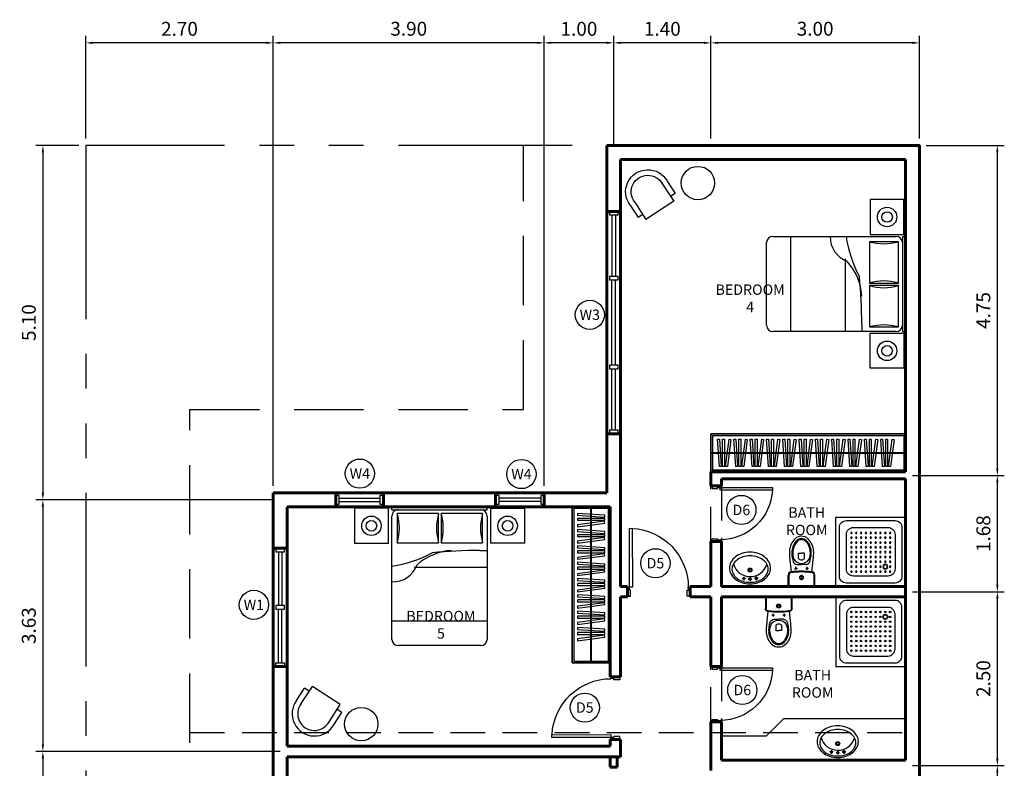
# Model space of a CAD drawing. Units: millimetres. Extents: x 1605 to 1724, y -458 to -348.
# Drawn here: x 1625 to 1639, y -360 to -349 of the extents above; entities that cross this region are included whole.
import ezdxf

# ---------------------------------------------------------------- set-up
doc = ezdxf.new("R2010")
doc.units = ezdxf.units.MM
doc.linetypes.add('DASHED', pattern=[0.75, 0.5, -0.25])
doc.linetypes.add('PHANTOM', pattern=[2.5, 1.25, -0.25, 0.25, -0.25, 0.25, -0.25])
for name, color, linetype in [('A Area Room', 7, 'Continuous'), ('A Equipment', 8, 'Continuous'), ('A Fixture', 7, 'Continuous'), ('A Furniture', 8, 'Continuous'), ('A Text', 255, 'Continuous'), ('A_dim', 251, 'Continuous'), ('A_door', 253, 'Continuous'), ('A_text annot', 1, 'Continuous'), ('Elev', 8, 'Continuous'), ('Furn', 252, 'Continuous'), ('hid', 9, 'DASHED')]:
    doc.layers.add(name, color=color, linetype=linetype)
doc.layers.add('dimension', color=7, linetype='Continuous', lineweight=60, plot=False)
doc.layers.add('wall', color=2, linetype='Continuous', lineweight=60)
doc.styles.get("Standard").update_dxf_attribs({"font": 'arial.ttf'})
doc.dimstyles.new('100', dxfattribs={"dimscale": 0.1, "dimtxt": 2, "dimasz": 1, "dimexe": 1, "dimexo": 1, "dimgap": 1, "dimtad": 1, "dimzin": 0, "dimdsep": 46, "dimtxsty": 'Standard', "dimcen": 1, "dimclrd": 256, "dimclrt": 256, "dimadec": 0, "dimazin": 0, "dimtfac": 1, "dimtix": 1, "dimtofl": 0, "dimtmove": 0, "dimatfit": 0, "dimfxl": 1, "dimtolj": 1, "dimtzin": 0, "dimlwd": -1, "dimarcsym": 0})

# ---------------------------------------------------------------- blocks, each defined once
blk = doc.blocks.new('*D100')
at = {"layer": 'A_dim', "color": 0, "lineweight": -2, "transparency": 16777216}
for p, q in [((1637.608, -360.164), (1638.931, -360.164)), ((1637.608, -362.339), (1638.931, -362.339))]:
    blk.add_line(p, q, dxfattribs=at)
at = {"layer": 'A_dim', "transparency": 16777216}
blk.add_line((1638.831, -362.239), (1638.831, -360.264), dxfattribs=at)
for points in [[(1638.814, -360.264), (1638.847, -360.264), (1638.831, -360.164)], [(1638.814, -362.239), (1638.847, -362.239), (1638.831, -362.339)]]:
    blk.add_solid(points, dxfattribs=at)
at = {"layer": 'Defpoints', "color": 0, "transparency": 16777216}
for p in [(1637.508, -360.164), (1638.831, -360.164), (1637.508, -362.339)]:
    blk.add_point(p, dxfattribs=at)
at = {"layer": 'A_dim', "lineweight": -3, "transparency": 16777216, "insert": (1638.629, -361.252), "char_height": 0.2, "attachment_point": 5, "rotation": 90}
blk.add_mtext('\\A1;2.18', dxfattribs=at)
blk = doc.blocks.new('*D101')
at = {"layer": 'A_dim', "color": 0, "lineweight": -2, "transparency": 16777216}
for p, q in [((1637.608, -357.664), (1638.931, -357.664)), ((1637.608, -360.164), (1638.931, -360.164))]:
    blk.add_line(p, q, dxfattribs=at)
at = {"layer": 'A_dim', "transparency": 16777216}
blk.add_line((1638.831, -360.064), (1638.831, -357.764), dxfattribs=at)
for points in [[(1638.814, -357.764), (1638.847, -357.764), (1638.831, -357.664)], [(1638.814, -360.064), (1638.847, -360.064), (1638.831, -360.164)]]:
    blk.add_solid(points, dxfattribs=at)
at = {"layer": 'Defpoints', "color": 0, "transparency": 16777216}
for p in [(1637.508, -357.664), (1638.831, -357.664), (1637.508, -360.164)]:
    blk.add_point(p, dxfattribs=at)
at = {"layer": 'A_dim', "lineweight": -3, "transparency": 16777216, "insert": (1638.629, -358.914), "char_height": 0.2, "attachment_point": 5, "rotation": 90}
blk.add_mtext('\\A1;2.50', dxfattribs=at)
blk = doc.blocks.new('*D102')
at = {"layer": 'A_dim', "color": 0, "lineweight": -2, "transparency": 16777216}
for p, q in [((1637.608, -355.989), (1638.931, -355.989)), ((1637.608, -357.664), (1638.931, -357.664))]:
    blk.add_line(p, q, dxfattribs=at)
at = {"layer": 'A_dim', "transparency": 16777216}
blk.add_line((1638.831, -357.564), (1638.831, -356.089), dxfattribs=at)
for points in [[(1638.814, -356.089), (1638.847, -356.089), (1638.831, -355.989)], [(1638.814, -357.564), (1638.847, -357.564), (1638.831, -357.664)]]:
    blk.add_solid(points, dxfattribs=at)
at = {"layer": 'Defpoints', "color": 0, "transparency": 16777216}
for p in [(1637.508, -355.989), (1638.831, -355.989), (1637.508, -357.664)]:
    blk.add_point(p, dxfattribs=at)
at = {"layer": 'A_dim', "lineweight": -3, "transparency": 16777216, "insert": (1638.629, -356.827), "char_height": 0.2, "attachment_point": 5, "rotation": 90}
blk.add_mtext('\\A1;1.68', dxfattribs=at)
blk = doc.blocks.new('*D103')
at = {"layer": 'A_dim', "color": 0, "lineweight": -2, "transparency": 16777216}
for p, q in [((1637.808, -351.239), (1638.931, -351.239)), ((1637.608, -355.989), (1638.931, -355.989))]:
    blk.add_line(p, q, dxfattribs=at)
at = {"layer": 'A_dim', "transparency": 16777216}
blk.add_line((1638.831, -355.889), (1638.831, -351.339), dxfattribs=at)
for points in [[(1638.814, -351.339), (1638.847, -351.339), (1638.831, -351.239)], [(1638.814, -355.889), (1638.847, -355.889), (1638.831, -355.989)]]:
    blk.add_solid(points, dxfattribs=at)
at = {"layer": 'Defpoints', "color": 0, "transparency": 16777216}
for p in [(1637.708, -351.239), (1638.831, -351.239), (1637.508, -355.989)]:
    blk.add_point(p, dxfattribs=at)
at = {"layer": 'A_dim', "lineweight": -3, "transparency": 16777216, "insert": (1638.629, -353.614), "char_height": 0.2, "attachment_point": 5, "rotation": 90}
blk.add_mtext('\\A1;4.75', dxfattribs=at)
blk = doc.blocks.new('*D104')
at = {"layer": 'A_dim', "color": 0, "lineweight": -2, "transparency": 16777216}
for p, q in [((1634.708, -351.139), (1634.708, -349.661)), ((1637.708, -351.139), (1637.708, -349.661))]:
    blk.add_line(p, q, dxfattribs=at)
at = {"layer": 'A_dim', "transparency": 16777216}
blk.add_line((1637.608, -349.761), (1634.808, -349.761), dxfattribs=at)
for points in [[(1634.808, -349.744), (1634.808, -349.777), (1634.708, -349.761)], [(1637.608, -349.744), (1637.608, -349.777), (1637.708, -349.761)]]:
    blk.add_solid(points, dxfattribs=at)
at = {"layer": 'Defpoints', "color": 0, "transparency": 16777216}
for p in [(1634.708, -349.761), (1634.708, -351.239), (1637.708, -351.239)]:
    blk.add_point(p, dxfattribs=at)
at = {"layer": 'A_dim', "lineweight": -3, "transparency": 16777216, "insert": (1636.208, -349.558), "char_height": 0.2, "attachment_point": 5}
blk.add_mtext('\\A1;3.00', dxfattribs=at)
blk = doc.blocks.new('*D105')
at = {"layer": 'A_dim', "color": 0, "lineweight": -2, "transparency": 16777216}
for p, q in [((1632.308, -356.139), (1632.308, -349.661)), ((1633.308, -351.239), (1633.308, -349.661))]:
    blk.add_line(p, q, dxfattribs=at)
at = {"layer": 'A_dim', "transparency": 16777216}
blk.add_line((1633.208, -349.761), (1632.408, -349.761), dxfattribs=at)
for points in [[(1632.408, -349.744), (1632.408, -349.777), (1632.308, -349.761)], [(1633.208, -349.744), (1633.208, -349.777), (1633.308, -349.761)]]:
    blk.add_solid(points, dxfattribs=at)
at = {"layer": 'Defpoints', "color": 0, "transparency": 16777216}
for p in [(1632.308, -349.761), (1633.308, -351.339), (1632.308, -356.239)]:
    blk.add_point(p, dxfattribs=at)
at = {"layer": 'A_dim', "lineweight": -3, "transparency": 16777216, "insert": (1632.808, -349.559), "char_height": 0.2, "attachment_point": 5}
blk.add_mtext('\\A1;1.00', dxfattribs=at)
blk = doc.blocks.new('*D106')
at = {"layer": 'A_dim', "color": 0, "lineweight": -2, "transparency": 16777216}
for p, q in [((1625.708, -351.139), (1625.708, -349.661)), ((1628.408, -356.139), (1628.408, -349.661))]:
    blk.add_line(p, q, dxfattribs=at)
at = {"layer": 'A_dim', "transparency": 16777216}
blk.add_line((1628.308, -349.761), (1625.808, -349.761), dxfattribs=at)
for points in [[(1625.808, -349.744), (1625.808, -349.777), (1625.708, -349.761)], [(1628.308, -349.744), (1628.308, -349.777), (1628.408, -349.761)]]:
    blk.add_solid(points, dxfattribs=at)
at = {"layer": 'Defpoints', "color": 0, "transparency": 16777216}
for p in [(1625.708, -349.761), (1625.708, -351.239), (1628.408, -356.239)]:
    blk.add_point(p, dxfattribs=at)
at = {"layer": 'A_dim', "lineweight": -3, "transparency": 16777216, "insert": (1627.058, -349.559), "char_height": 0.2, "attachment_point": 5}
blk.add_mtext('\\A1;2.70', dxfattribs=at)
blk = doc.blocks.new('*D107')
at = {"layer": 'A_dim', "color": 0, "lineweight": -2, "transparency": 16777216}
for p, q in [((1625.608, -351.239), (1624.991, -351.239)), ((1628.408, -356.339), (1624.991, -356.339))]:
    blk.add_line(p, q, dxfattribs=at)
at = {"layer": 'A_dim', "transparency": 16777216}
blk.add_line((1625.091, -351.339), (1625.091, -356.239), dxfattribs=at)
for points in [[(1625.075, -351.339), (1625.108, -351.339), (1625.091, -351.239)], [(1625.075, -356.239), (1625.108, -356.239), (1625.091, -356.339)]]:
    blk.add_solid(points, dxfattribs=at)
at = {"layer": 'Defpoints', "color": 0, "transparency": 16777216}
for p in [(1625.708, -351.239), (1625.091, -356.339), (1628.508, -356.339)]:
    blk.add_point(p, dxfattribs=at)
at = {"layer": 'A_dim', "lineweight": -3, "transparency": 16777216, "insert": (1624.889, -353.789), "char_height": 0.2, "attachment_point": 5, "rotation": 90}
blk.add_mtext('\\A1;5.10', dxfattribs=at)
blk = doc.blocks.new('*D108')
at = {"layer": 'A_dim', "color": 0, "lineweight": -2, "transparency": 16777216}
for p, q in [((1628.408, -356.339), (1624.991, -356.339)), ((1628.508, -359.964), (1624.991, -359.964))]:
    blk.add_line(p, q, dxfattribs=at)
at = {"layer": 'A_dim', "transparency": 16777216}
blk.add_line((1625.091, -356.439), (1625.091, -359.864), dxfattribs=at)
for points in [[(1625.075, -356.439), (1625.108, -356.439), (1625.091, -356.339)], [(1625.075, -359.864), (1625.108, -359.864), (1625.091, -359.964)]]:
    blk.add_solid(points, dxfattribs=at)
at = {"layer": 'Defpoints', "color": 0, "transparency": 16777216}
for p in [(1628.508, -356.339), (1625.091, -359.964), (1628.608, -359.964)]:
    blk.add_point(p, dxfattribs=at)
at = {"layer": 'A_dim', "lineweight": -3, "transparency": 16777216, "insert": (1624.889, -358.152), "char_height": 0.2, "attachment_point": 5, "rotation": 90}
blk.add_mtext('\\A1;3.63', dxfattribs=at)
blk = doc.blocks.new('*D109')
at = {"layer": 'A_dim', "color": 0, "lineweight": -2, "transparency": 16777216}
for p, q in [((1628.508, -359.964), (1624.991, -359.964)), ((1628.308, -363.139), (1624.991, -363.139))]:
    blk.add_line(p, q, dxfattribs=at)
at = {"layer": 'A_dim', "transparency": 16777216}
blk.add_line((1625.091, -360.064), (1625.091, -363.039), dxfattribs=at)
for points in [[(1625.075, -360.064), (1625.108, -360.064), (1625.091, -359.964)], [(1625.075, -363.039), (1625.108, -363.039), (1625.091, -363.139)]]:
    blk.add_solid(points, dxfattribs=at)
at = {"layer": 'Defpoints', "color": 0, "transparency": 16777216}
for p in [(1628.608, -359.964), (1625.091, -363.139), (1628.408, -363.139)]:
    blk.add_point(p, dxfattribs=at)
at = {"layer": 'A_dim', "lineweight": -3, "transparency": 16777216, "insert": (1624.889, -361.552), "char_height": 0.2, "attachment_point": 5, "rotation": 90}
blk.add_mtext('\\A1;3.18', dxfattribs=at)
blk = doc.blocks.new('*D116')
at = {"layer": 'A_dim', "transparency": 16777216}
blk.add_line((1634.608, -349.761), (1633.408, -349.761), dxfattribs=at)
for points in [[(1633.408, -349.744), (1633.408, -349.777), (1633.308, -349.761)], [(1634.608, -349.744), (1634.608, -349.777), (1634.708, -349.761)]]:
    blk.add_solid(points, dxfattribs=at)
at = {"layer": 'Defpoints', "color": 0, "transparency": 16777216}
for p in [(1633.308, -349.761), (1633.308, -349.761), (1634.708, -349.761)]:
    blk.add_point(p, dxfattribs=at)
at = {"layer": 'A_dim', "lineweight": -3, "transparency": 16777216, "insert": (1634.008, -349.559), "char_height": 0.2, "attachment_point": 5}
blk.add_mtext('\\A1;1.40', dxfattribs=at)
blk = doc.blocks.new('*D117')
at = {"layer": 'A_dim', "color": 0, "lineweight": -2, "transparency": 16777216}
for p, q in [((1628.408, -351.139), (1628.408, -349.661)), ((1632.308, -351.139), (1632.308, -349.661))]:
    blk.add_line(p, q, dxfattribs=at)
at = {"layer": 'A_dim', "transparency": 16777216}
blk.add_line((1632.208, -349.761), (1628.508, -349.761), dxfattribs=at)
for points in [[(1628.508, -349.744), (1628.508, -349.777), (1628.408, -349.761)], [(1632.208, -349.744), (1632.208, -349.777), (1632.308, -349.761)]]:
    blk.add_solid(points, dxfattribs=at)
at = {"layer": 'Defpoints', "color": 0, "transparency": 16777216}
for p in [(1628.408, -349.761), (1628.408, -351.239), (1632.308, -351.239)]:
    blk.add_point(p, dxfattribs=at)
at = {"layer": 'A_dim', "lineweight": -3, "transparency": 16777216, "insert": (1630.358, -349.558), "char_height": 0.2, "attachment_point": 5}
blk.add_mtext('\\A1;3.90', dxfattribs=at)
blk = doc.blocks.new('door')
at = {"layer": 'A_door'}
for points in [[(-0.643, 0.785), (-0.658, 0.799), (-0.622, 0.834), (-0.643, 0.856), (-0.75, 0.75), (-0.714, 0.714)], [(0.792, 0.834), (0.757, 0.87), (0.049, 0.163), (0.085, 0.127)], [(0.035, 0.106), (0.049, 0.092), (0.085, 0.127), (0.106, 0.106), (0, 0), (-0.035, 0.035)]]:
    blk.add_lwpolyline(points, close=True, dxfattribs=at)
blk.add_arc((0.086, 0.126), 1.001, 47.9376, 135, dxfattribs=at)
blk = doc.blocks.new('WC Plan 01')
at = {"layer": 'A Fixture'}
for p, q in [((-190, 0), (-190, -166)), ((-190, 0), (0, 0)), ((-180, 0), (-180, -166)), ((190, 0), (0, 0)), ((180, 0), (180, -166)), ((190, 0), (190, -166)), ((-100, -262), (-60, -262)), ((-80, -242), (-80, -282)), ((100, -262), (60, -262)), ((80, -242), (80, -282)), ((-67, -319), (0, -319)), ((-42, -404), (-42, -476)), ((67, -319), (0, -319)), ((42, -404), (42, -476)), ((-37, -481), (0, -481)), ((37, -481), (0, -481))]:
    blk.add_line(p, q, dxfattribs=at)
for centre in [(-80, -262), (80, -262)]:
    blk.add_circle(centre, 9.55, dxfattribs=at)
for centre, radius, start, end in [((0, -131), 29.4, 90, 270), ((0, -131), 15.2, 90, 270), ((0, -131), 29.4, 270, 90), ((0, -131), 15.2, 270, 90), ((-149, -170), 40.9, 175.4715, 264.2712), ((-149, -170), 30.9, 175.4715, 264.2712), ((7869, -1093), 8068, 173.7238, 174.9747), ((0, 991), 1211, 262.7243, 270), ((0, 991), 1201, 262.7243, 270), ((0, 991), 1201, 270, 277.2757), ((0, 991), 1211, 270, 277.2757), ((-7869, -1093), 8068, 5.0253, 6.2762), ((149, -170), 30.9, 275.7288, 4.5285), ((149, -170), 40.9, 275.7288, 4.5285), ((464, -477), 639, 171.7518, 183.4151), ((243, -479), 383, 162.0742, 185.096), ((76, -479), 203, 155.9373, 189.549), ((-63, -381), 62.1, 93.5106, 161.6451), ((-6, -450), 116, 86.9948, 152.4434), ((-1, -440), 54.6, 88.9264, 138.6109), ((6, -450), 116, 27.5566, 93.0052), ((1, -440), 54.6, 41.3891, 91.0736), ((63, -381), 62.1, 18.3549, 86.4894), ((-76, -479), 203, 350.451, 24.0627), ((-243, -479), 383, 354.904, 17.9258), ((-464, -477), 639, 356.5849, 8.2482), ((110, -488), 286, 185.4423, 224.5418), ((110, -488), 251, 185.4423, 224.5418), ((110, -488), 236, 185.4423, 224.5418), ((-37, -476), 5, 179.9958, 270), ((37, -476), 5, 270, 0.0042), ((-110, -488), 236, 315.4582, 354.5577), ((-110, -488), 251, 315.4582, 354.5577), ((-110, -488), 286, 315.4582, 354.5577), ((-4, -594), 130, 226.8364, 271.7056), ((1, -586), 104, 227.9763, 269.7198), ((1, -585), 90.5, 228.5132, 270.0096), ((-1, -586), 104, 270.4263, 312.0181), ((4, -594), 130, 268.2242, 313.1604), ((-1, -585), 90.1, 271.7318, 311.6168)]:
    blk.add_arc(centre, radius, start, end, dxfattribs=at)
blk = doc.blocks.new('Vanity')
at = {"layer": 'A Fixture'}
for p, q in [((-116, -135), (-65, -135)), ((-90, -160), (-90, -109)), ((-25, -125), (25, -125)), ((0, -150), (0, -100)), ((65, -135), (114, -135)), ((90, -159), (90, -110))]:
    blk.add_line(p, q, dxfattribs=at)
for centre, radius in [((-90, -135), 15.3), ((0, -125), 14.9), ((90, -135), 14.5), ((0, -255), 27.9), ((0, -255), 18.9)]:
    blk.add_circle(centre, radius, dxfattribs=at)
for centre, radius, start, end in [((-63, -316), 242, 127.3669, 151.5238), ((-62, -300), 207, 126.1984, 150.4908), ((-25, -366), 305, 107.5527, 127.3669), ((-24, -351), 270, 106.8642, 126.1984), ((0, -445), 388, 90, 107.5527), ((0, -432), 354, 90, 106.8642), ((0, -445), 388, 72.4473, 90), ((0, -432), 354, 73.1358, 90), ((24, -351), 270, 53.8016, 73.1358), ((25, -366), 305, 52.6331, 72.4473), ((62, -300), 207, 29.5092, 53.8016), ((63, -316), 242, 28.4762, 52.6331), ((-122, -284), 175, 151.5238, 180), ((-119, -268), 141, 150.4908, 180), ((-119, -268), 141, 180, 209.5092), ((-2, -410), 250, 15.6139, 163.14), ((119, -268), 141, 0, 29.5092), ((119, -268), 141, 330.4908, 0), ((122, -284), 175, 0, 28.4762), ((-122, -284), 175, 180, 208.4762), ((-63, -252), 242, 208.4762, 232.6331), ((-62, -236), 207, 209.5092, 233.8016), ((-24, -185), 270, 233.8016, 253.1358), ((24, -185), 270, 286.8642, 306.1984), ((62, -236), 207, 306.1984, 330.4908), ((63, -252), 242, 307.3669, 331.5238), ((122, -284), 175, 331.5238, 0), ((-25, -202), 305, 232.6331, 252.4473), ((0, -123), 388, 252.4473, 270), ((0, -104), 354, 253.1358, 270), ((0, -104), 354, 270, 286.8642), ((0, -123), 388, 270, 287.5527), ((25, -202), 305, 287.5527, 307.3669)]:
    blk.add_arc(centre, radius, start, end, dxfattribs=at)
blk = doc.blocks.new('*U21')
at = {"layer": 'A Furniture'}
for points in [[(0, 0), (2800, 0), (2800, 550), (0, 550)], [(96, 471), (123, 473), (149, 79), (121, 77)], [(168, 472), (195, 472), (195, 78), (168, 78)], [(261, 472), (288, 469), (236, 77), (209, 81)], [(330, 471), (358, 473), (384, 79), (356, 77)], [(403, 472), (430, 472), (430, 78), (403, 78)], [(495, 472), (523, 469), (471, 77), (444, 81)], [(565, 471), (593, 473), (618, 79), (591, 77)], [(637, 472), (665, 472), (665, 78), (637, 78)], [(730, 472), (757, 469), (706, 77), (678, 81)], [(800, 471), (827, 473), (853, 79), (826, 77)], [(872, 472), (900, 472), (900, 78), (872, 78)], [(965, 472), (992, 469), (940, 77), (913, 81)], [(1035, 471), (1062, 473), (1088, 79), (1060, 77)], [(1107, 472), (1134, 472), (1134, 78), (1107, 78)], [(1200, 472), (1227, 469), (1175, 77), (1148, 81)], [(1269, 471), (1297, 473), (1323, 79), (1295, 77)], [(1342, 472), (1369, 472), (1369, 78), (1342, 78)], [(1434, 472), (1462, 469), (1410, 77), (1383, 81)], [(1504, 471), (1532, 473), (1557, 79), (1530, 77)], [(1576, 472), (1604, 472), (1604, 78), (1576, 78)], [(1669, 472), (1696, 469), (1645, 77), (1617, 81)], [(1739, 471), (1766, 473), (1792, 79), (1765, 77)], [(1811, 472), (1839, 472), (1839, 78), (1811, 78)], [(1904, 472), (1931, 469), (1879, 77), (1852, 81)], [(1974, 471), (2001, 473), (2027, 79), (1999, 77)], [(2046, 472), (2073, 472), (2073, 78), (2046, 78)], [(2139, 472), (2166, 469), (2114, 77), (2087, 81)], [(2208, 471), (2236, 473), (2262, 79), (2234, 77)], [(2281, 472), (2308, 472), (2308, 78), (2281, 78)], [(2373, 472), (2401, 469), (2349, 77), (2322, 81)], [(2443, 471), (2471, 473), (2496, 79), (2469, 77)], [(2515, 472), (2543, 472), (2543, 78), (2515, 78)], [(2608, 472), (2635, 469), (2584, 77), (2556, 81)], [(0, 268), (0, 282), (2800, 282), (2800, 268)]]:
    blk.add_lwpolyline(points, close=True, dxfattribs=at)
blk = doc.blocks.new('*U22')
at = {"layer": 'A Furniture'}
for points in [[(0, 0), (2250, 0), (2250, 550), (0, 550)], [(96, 471), (123, 473), (149, 79), (121, 77)], [(168, 472), (195, 472), (195, 78), (168, 78)], [(261, 472), (288, 469), (236, 77), (209, 81)], [(330, 471), (358, 473), (384, 79), (356, 77)], [(403, 472), (430, 472), (430, 78), (403, 78)], [(495, 472), (523, 469), (471, 77), (444, 81)], [(565, 471), (593, 473), (618, 79), (591, 77)], [(637, 472), (665, 472), (665, 78), (637, 78)], [(730, 472), (757, 469), (706, 77), (678, 81)], [(800, 471), (827, 473), (853, 79), (826, 77)], [(872, 472), (900, 472), (900, 78), (872, 78)], [(965, 472), (992, 469), (940, 77), (913, 81)], [(1035, 471), (1062, 473), (1088, 79), (1060, 77)], [(1107, 472), (1134, 472), (1134, 78), (1107, 78)], [(1200, 472), (1227, 469), (1175, 77), (1148, 81)], [(1269, 471), (1297, 473), (1323, 79), (1295, 77)], [(1342, 472), (1369, 472), (1369, 78), (1342, 78)], [(1434, 472), (1462, 469), (1410, 77), (1383, 81)], [(1504, 471), (1532, 473), (1557, 79), (1530, 77)], [(1576, 472), (1604, 472), (1604, 78), (1576, 78)], [(1669, 472), (1696, 469), (1645, 77), (1617, 81)], [(1739, 471), (1766, 473), (1792, 79), (1765, 77)], [(1811, 472), (1839, 472), (1839, 78), (1811, 78)], [(1904, 472), (1931, 469), (1879, 77), (1852, 81)], [(0, 268), (0, 282), (2250, 282), (2250, 268)]]:
    blk.add_lwpolyline(points, close=True, dxfattribs=at)
blk = doc.blocks.new('Bed Single 1370 x 2000 Plan 01')
at = {"layer": 'A Furniture', "linetype": 'ByBlock'}
for p, q in [((-595, 2000), (595, 2000)), ((-685, 135), (-685, 1910)), ((685, 1910), (685, 135)), ((363, 870), (-685, 870)), ((-578, 630), (-685, 630)), ((-24, 520), (-620, 520)), ((-620, 520), (-620, 100)), ((-24, 100), (-24, 520)), ((608, 520), (13, 520)), ((13, 520), (13, 100)), ((608, 100), (608, 520)), ((-685, 45), (-685, 0)), ((685, 45), (-685, 45)), ((685, 0), (-685, 0)), ((-620, 100), (-24, 100)), ((13, 100), (608, 100)), ((685, 45), (685, 0))]:
    blk.add_line(p, q, dxfattribs=at)
at = {"layer": 'A Furniture'}
blk.add_lwpolyline([(-685, 1650), (685, 1650)], dxfattribs=at)
at = {"layer": 'A Furniture', "linetype": 'ByBlock'}
for centre, radius, start, end in [((-595, 1910), 90, 90, 180), ((595, 1910), 90, 0, 90), ((672, 713), 369, 87.9247, 159.8294), ((959, -951), 1827, 98.6057, 117.8943), ((-220, 1438), 809, 273.1998, 312.365), ((-576, 7447), 6817, 269.9848, 275.7213), ((-1340, 310), 750, 343.7398, 16.2602), ((696, 310), 750, 163.7398, 196.2602), ((-707, 310), 750, 343.7398, 16.2602), ((1328, 310), 750, 163.7398, 196.2602), ((-595, 135), 90, 180, 270), ((595, 135), 90, 270, 0)]:
    blk.add_arc(centre, radius, start, end, dxfattribs=at)
blk = doc.blocks.new('SP')
at = {"layer": 'A Equipment'}
blk.add_lwpolyline([(0.29, 0.286), (-0.71, 0.286), (-0.71, -0.714), (0.29, -0.714)], close=True, dxfattribs=at)
for points in [[(0.24, 0.136, 0.414214), (0.14, 0.236), (-0.56, 0.236, 0.414214), (-0.66, 0.136), (-0.66, -0.564, 0.414214), (-0.56, -0.664), (0.14, -0.664, 0.414214), (0.24, -0.564)], [(0.04, 0.136), (-0.46, 0.136, 0.414214), (-0.56, 0.036), (-0.56, -0.464, 0.414214), (-0.46, -0.564), (0.04, -0.564, 0.414214), (0.14, -0.464), (0.14, 0.036, 0.414214)]]:
    blk.add_lwpolyline(points, format="xyb", close=True, dxfattribs=at)
for centre, radius in [((-0.487, 0.07), 0.0103), ((-0.487, 0.07), 0.0103), ((-0.487, 0), 0.0103), ((-0.418, 0.07), 0.0103), ((-0.418, 0), 0.0103), ((-0.348, 0.07), 0.0103), ((-0.348, 0), 0.0103), ((-0.279, 0.07), 0.0103), ((-0.279, 0), 0.0103), ((-0.209, 0.07), 0.0103), ((-0.209, 0.07), 0.0103), ((-0.209, 0), 0.0103), ((-0.139, 0.07), 0.0103), ((-0.139, 0), 0.0103), ((-0.07, 0.07), 0.0103), ((-0.07, 0), 0.0103), ((0, 0), 0.0359), ((0, 0), 0.028), ((0, 0.07), 0.0103), ((0.07, 0.07), 0.0103), ((0.07, 0), 0.0103), ((-0.487, -0.07), 0.0103), ((-0.487, -0.139), 0.0103), ((-0.418, -0.07), 0.0103), ((-0.418, -0.139), 0.0103), ((-0.348, -0.07), 0.0103), ((-0.348, -0.139), 0.0103), ((-0.279, -0.07), 0.0103), ((-0.279, -0.139), 0.0103), ((-0.209, -0.07), 0.0103), ((-0.209, -0.139), 0.0103), ((-0.139, -0.07), 0.0103), ((-0.139, -0.139), 0.0103), ((-0.07, -0.07), 0.0103), ((-0.07, -0.139), 0.0103), ((0, -0.07), 0.0103), ((0, -0.139), 0.0103), ((0.07, -0.07), 0.0103), ((0.07, -0.139), 0.0103), ((-0.487, -0.209), 0.0103), ((-0.487, -0.209), 0.0103), ((-0.487, -0.279), 0.0103), ((-0.418, -0.209), 0.0103), ((-0.418, -0.209), 0.0103), ((-0.418, -0.279), 0.0103), ((-0.348, -0.209), 0.0103), ((-0.348, -0.209), 0.0103), ((-0.348, -0.279), 0.0103), ((-0.279, -0.209), 0.0103), ((-0.279, -0.209), 0.0103), ((-0.279, -0.279), 0.0103), ((-0.209, -0.209), 0.0103), ((-0.209, -0.209), 0.0103), ((-0.209, -0.279), 0.0103), ((-0.139, -0.209), 0.0103), ((-0.139, -0.209), 0.0103), ((-0.139, -0.279), 0.0103), ((-0.07, -0.209), 0.0103), ((-0.07, -0.209), 0.0103), ((-0.07, -0.279), 0.0103), ((0, -0.209), 0.0103), ((0, -0.209), 0.0103), ((0, -0.279), 0.0103), ((0.07, -0.209), 0.0103), ((0.07, -0.209), 0.0103), ((0.07, -0.279), 0.0103), ((-0.487, -0.348), 0.0103), ((-0.487, -0.418), 0.0103), ((-0.418, -0.348), 0.0103), ((-0.418, -0.418), 0.0103), ((-0.348, -0.348), 0.0103), ((-0.348, -0.418), 0.0103), ((-0.279, -0.348), 0.0103), ((-0.279, -0.418), 0.0103), ((-0.209, -0.348), 0.0103), ((-0.209, -0.418), 0.0103), ((-0.139, -0.348), 0.0103), ((-0.139, -0.418), 0.0103), ((-0.07, -0.348), 0.0103), ((-0.07, -0.418), 0.0103), ((0, -0.348), 0.0103), ((0, -0.418), 0.0103), ((0.07, -0.348), 0.0103), ((0.07, -0.418), 0.0103), ((-0.487, -0.487), 0.0103), ((-0.418, -0.487), 0.0103), ((-0.348, -0.487), 0.0103), ((-0.279, -0.487), 0.0103), ((-0.209, -0.487), 0.0103), ((-0.139, -0.487), 0.0103), ((-0.07, -0.487), 0.0103), ((0, -0.487), 0.0103), ((0.07, -0.487), 0.0103)]:
    blk.add_circle(centre, radius, dxfattribs=at)
blk = doc.blocks.new('$lib2d$00000301')
at = {"layer": 'A Furniture'}
for p, q in [((-319, 296), (-319, 84)), ((-239, 296), (-239, 0)), ((239, 296), (239, 0)), ((319, 296), (319, 84)), ((-319, 84), (-239, 84)), ((-239, 0), (239, 0)), ((239, 84), (319, 84))]:
    blk.add_line(p, q, dxfattribs=at)
for radius, start, end in [(320, 356.4494, 183.5506), (240, 355.2636, 184.7364)]:
    blk.add_arc((0, 316), radius, start, end, dxfattribs=at)
at = {"width": 0.8, "flags": 9}
for tag in ['YSIZE', 'XSIZE', 'XSIZE', 'YSIZE']:
    blk.add_attdef(tag, (0, 0), '', height=0.5, rotation=360, dxfattribs=at)

msp = doc.modelspace()

# ---------------------------------------------------------------- linework, layer by layer
for p, q in [((1635.5082, -359.73921), (1635.7582, -359.48921)), ((1635.7582, -359.48921), (1637.5082, -359.48921)), ((1634.8582, -359.73921), (1635.5082, -359.73921))]:
    msp.add_line(p, q)
at = {"layer": 'A Equipment'}
for centre in [(1634.52108, -351.77897), (1629.67518, -359.56909)]:
    msp.add_circle(centre, 0.24, dxfattribs=at)
at = {"layer": 'A Furniture'}
for points in [[(1637.4857, -352.52112), (1637.4857, -352.01773), (1636.9997, -352.01773), (1636.9997, -352.52112)], [(1637.4857, -353.94251), (1637.4857, -354.4459), (1636.9997, -354.4459), (1636.9997, -353.94251)], [(1629.57861, -356.46136), (1629.57861, -356.96474), (1630.06461, -356.96474), (1630.06461, -356.46136)], [(1632.02332, -356.46136), (1632.02332, -356.96474), (1631.53732, -356.96474), (1631.53732, -356.46136)]]:
    msp.add_lwpolyline(points, close=True, dxfattribs=at)
for centre, radius in [((1637.2437, -352.26826), 0.14003), ((1637.2437, -352.26826), 0.0764), ((1637.2437, -352.26826), 0.0764), ((1637.2437, -352.26826), 0.0764), ((1637.2437, -354.19537), 0.14003), ((1637.2437, -354.19537), 0.0764), ((1637.2437, -354.19537), 0.0764), ((1637.2437, -354.19537), 0.0764), ((1629.82061, -356.71421), 0.14003), ((1631.78132, -356.71421), 0.14003), ((1629.82061, -356.71421), 0.0764), ((1629.82061, -356.71421), 0.0764), ((1629.82061, -356.71421), 0.0764), ((1631.78132, -356.71421), 0.0764), ((1631.78132, -356.71421), 0.0764), ((1631.78132, -356.71421), 0.0764)]:
    msp.add_circle(centre, radius, dxfattribs=at)
at = {"layer": 'A Text', "linetype": 'PHANTOM', "ltscale": 2}
msp.add_lwpolyline([(1625.9082, -371.23921), (1637.7082, -371.23921), (1637.7082, -351.23921), (1625.7082, -351.23921), (1625.7082, -371.23921), (1625.9082, -371.23921)], dxfattribs=at)
at = {"layer": 'A_text annot', "lineweight": -3}
for centre in [(1632.96417, -353.6768), (1629.6537, -355.96272), (1631.98005, -355.9695), (1635.14621, -356.48593), (1633.90893, -357.25386), (1628.12892, -357.85232), (1635.15911, -359.07883), (1632.89198, -359.33263)]:
    msp.add_circle(centre, 0.21011, dxfattribs=at)
at = {"layer": 'dimension'}
for p, q in [((1633.2082, -351.23921), (1637.7082, -351.23921)), ((1637.7082, -351.23921), (1637.7082, -365.73921)), ((1633.4082, -351.43921), (1637.5082, -351.43921)), ((1637.5082, -351.43921), (1637.5082, -355.93921)), ((1633.2082, -352.18921), (1633.4082, -352.18921)), ((1633.2082, -355.38921), (1633.4082, -355.38921)), ((1637.5082, -355.93921), (1634.7082, -355.93921)), ((1634.7082, -355.93921), (1634.7082, -356.13921)), ((1634.7082, -356.13921), (1634.8582, -356.13921)), ((1634.8582, -356.13921), (1634.8582, -356.03921)), ((1634.8582, -356.03921), (1637.5082, -356.03921)), ((1637.5082, -356.03921), (1637.5082, -360.08921)), ((1628.4082, -363.13921), (1628.4082, -356.23921)), ((1629.3082, -356.23921), (1629.3082, -356.43921)), ((1629.99373, -356.23921), (1629.99373, -356.43921)), ((1631.6082, -356.23921), (1631.6082, -356.43921)), ((1632.3082, -356.23921), (1632.3082, -356.43921)), ((1628.6082, -359.88921), (1628.6082, -356.43921)), ((1634.7082, -356.93921), (1634.8582, -356.93921)), ((1634.7082, -357.58921), (1634.7082, -356.93921)), ((1634.8582, -356.93921), (1634.8582, -357.58921)), ((1628.4082, -357.03867), (1628.6082, -357.03867)), ((1633.4082, -357.58921), (1633.5082, -357.58921)), ((1633.5082, -357.58921), (1633.5082, -357.73921)), ((1634.4082, -357.73921), (1634.4082, -357.58921)), ((1634.4082, -357.58921), (1634.7082, -357.58921)), ((1634.8582, -357.58921), (1637.5082, -357.58921)), ((1633.5082, -357.73921), (1633.4082, -357.73921)), ((1634.7082, -357.73921), (1634.4082, -357.73921)), ((1634.7082, -358.73921), (1634.7082, -357.73921)), ((1637.5082, -357.73921), (1634.8582, -357.73921)), ((1634.8582, -357.73921), (1634.8582, -358.73921)), ((1628.4082, -358.73975), (1628.6082, -358.73975)), ((1634.8582, -358.73921), (1634.7082, -358.73921)), ((1633.4082, -358.88994), (1633.2582, -358.88994)), ((1634.8582, -359.53921), (1634.7082, -359.53921)), ((1634.7082, -359.53921), (1634.7082, -360.23921)), ((1634.8582, -360.08921), (1634.8582, -359.53921)), ((1633.4082, -359.78994), (1633.2582, -359.78994)), ((1633.2582, -359.78994), (1633.2582, -359.88921)), ((1633.4082, -360.03921), (1633.4082, -359.78994)), ((1633.2582, -359.88921), (1628.6082, -359.88921)), ((1628.6082, -362.93921), (1628.6082, -360.03921)), ((1628.6082, -360.03921), (1633.4082, -360.03921)), ((1633.2582, -360.18921), (1633.2582, -360.03921)), ((1633.3582, -360.18921), (1633.3582, -360.03921)), ((1637.5082, -360.08921), (1634.8582, -360.08921)), ((1633.2582, -360.18921), (1633.3582, -360.18921))]:
    msp.add_line(p, q, dxfattribs=at)
at = {"layer": 'Elev'}
msp.add_line((1637.5082, -355.38921), (1634.7582, -355.38921), dxfattribs=at)
for points in [[(1634.7082, -355.38921), (1637.5082, -355.38921), (1637.5082, -355.93921), (1634.7082, -355.93921)], [(1634.7332, -355.41421), (1637.4832, -355.41421), (1637.4832, -355.91421), (1634.7332, -355.91421)], [(1632.7082, -356.43921), (1632.7082, -358.68921), (1633.2582, -358.68921), (1633.2582, -356.43921)], [(1632.7332, -356.46421), (1632.7332, -358.66421), (1633.2332, -358.66421), (1633.2332, -356.46421)]]:
    msp.add_lwpolyline(points, close=True, dxfattribs=at)
at = {"layer": 'Furn'}
for p, q in [((1633.2082, -355.38921), (1633.2082, -352.18921)), ((1633.4082, -355.38921), (1633.4082, -352.18921)), ((1633.2832, -352.23921), (1633.2832, -353.12475)), ((1633.3332, -352.23921), (1633.3332, -353.12475)), ((1633.2832, -354.40367), (1633.2832, -353.17475)), ((1633.3332, -354.40367), (1633.3332, -353.17475)), ((1633.2832, -355.33921), (1633.2832, -354.45367)), ((1633.3332, -355.33921), (1633.3332, -354.45367)), ((1629.99373, -356.23921), (1629.3082, -356.23921)), ((1632.3082, -356.23921), (1631.6082, -356.23921)), ((1629.99373, -356.43921), (1629.3082, -356.43921)), ((1629.3582, -356.31421), (1629.94373, -356.31421)), ((1629.3582, -356.36421), (1629.94373, -356.36421)), ((1632.3082, -356.43921), (1631.6082, -356.43921)), ((1632.2582, -356.31421), (1631.6582, -356.31421)), ((1632.2582, -356.36421), (1631.6582, -356.36421)), ((1628.4082, -357.03867), (1628.4082, -358.73975)), ((1628.4832, -357.08867), (1628.4832, -357.86421)), ((1628.5332, -357.08867), (1628.5332, -357.86421)), ((1628.6082, -357.03867), (1628.6082, -358.73975)), ((1628.4832, -358.68975), (1628.4832, -357.91421)), ((1628.5332, -358.68975), (1628.5332, -357.91421))]:
    msp.add_line(p, q, dxfattribs=at)
for points in [[(1633.2457, -352.18921), (1633.2457, -352.23921), (1633.3707, -352.23921), (1633.3707, -352.18921)], [(1633.2457, -353.12475), (1633.2457, -353.17475), (1633.3707, -353.17475), (1633.3707, -353.12475)], [(1633.2457, -354.40367), (1633.2457, -354.45367), (1633.3707, -354.45367), (1633.3707, -354.40367)], [(1633.2457, -355.33921), (1633.2457, -355.38921), (1633.3707, -355.38921), (1633.3707, -355.33921)], [(1629.3082, -356.40171), (1629.3582, -356.40171), (1629.3582, -356.27671), (1629.3082, -356.27671)], [(1629.94373, -356.40171), (1629.99373, -356.40171), (1629.99373, -356.27671), (1629.94373, -356.27671)], [(1631.6082, -356.40171), (1631.6582, -356.40171), (1631.6582, -356.27671), (1631.6082, -356.27671)], [(1632.2582, -356.40171), (1632.3082, -356.40171), (1632.3082, -356.27671), (1632.2582, -356.27671)], [(1628.4457, -357.03867), (1628.4457, -357.08867), (1628.5707, -357.08867), (1628.5707, -357.03867)], [(1628.4457, -357.86421), (1628.4457, -357.91421), (1628.5707, -357.91421), (1628.5707, -357.86421)], [(1628.4457, -358.73975), (1628.4457, -358.68975), (1628.5707, -358.68975), (1628.5707, -358.73975)]]:
    msp.add_lwpolyline(points, close=True, dxfattribs=at)
at = {"layer": 'hid'}
for p, q in [((1634.7082, -356.93921), (1634.7082, -356.13921)), ((1634.8582, -356.13921), (1634.8582, -356.93921)), ((1634.7082, -359.53921), (1634.7082, -358.73921)), ((1634.8582, -358.73921), (1634.8582, -359.53921))]:
    msp.add_line(p, q, dxfattribs=at)
at = {"layer": 'hid', "lineweight": -3}
msp.add_line((1627.2082, -359.68921), (1637.5082, -359.68921), dxfattribs=at)
at = {"layer": 'hid', "lineweight": -3, "ltscale": 2}
msp.add_lwpolyline([(1637.7082, -366.93921), (1630.8082, -366.93921), (1630.8082, -364.33921), (1627.2082, -364.33921), (1627.2082, -355.03921), (1632.0082, -355.03921), (1632.0082, -351.23921)], dxfattribs=at)
at = {"layer": 'hid', "lineweight": -3}
msp.add_lwpolyline([(1637.5082, -362.43921), (1636.3082, -362.43921), (1636.3082, -365.73921), (1632.0082, -365.73921), (1632.0082, -363.13921), (1628.4082, -363.13921), (1628.4082, -356.23921), (1633.2082, -356.23921), (1633.2082, -351.23921)], dxfattribs=at)
at = {"layer": 'wall'}
for p, q in [((1633.2082, -351.23921), (1633.2082, -352.18921)), ((1633.2082, -356.23921), (1633.2082, -351.23921)), ((1633.4082, -352.18921), (1633.4082, -351.43921)), ((1633.4082, -351.43921), (1637.5082, -351.43921)), ((1633.4082, -351.43921), (1633.4082, -357.58921)), ((1637.5082, -355.93921), (1637.5082, -351.43921)), ((1633.4082, -352.18921), (1633.2082, -352.18921)), ((1633.2082, -352.18921), (1633.4082, -352.18921)), ((1633.2082, -355.38921), (1633.2082, -356.23921)), ((1633.4082, -355.38921), (1633.2082, -355.38921)), ((1633.2082, -355.38921), (1633.4082, -355.38921)), ((1633.4082, -356.43921), (1633.4082, -355.38921)), ((1634.8582, -356.13921), (1634.7082, -356.13921)), ((1634.8582, -356.03921), (1634.8582, -356.13921)), ((1637.5082, -356.03921), (1634.8582, -356.03921)), ((1637.5082, -357.58921), (1637.5082, -356.03921)), ((1628.4082, -356.23921), (1628.4082, -357.03867)), ((1629.3082, -356.23921), (1628.4082, -356.23921)), ((1628.4082, -356.23921), (1633.2082, -356.23921)), ((1629.3082, -356.43921), (1629.3082, -356.23921)), ((1631.6082, -356.23921), (1629.99373, -356.23921)), ((1629.99373, -356.43921), (1629.99373, -356.23921)), ((1631.6082, -356.43921), (1631.6082, -356.23921)), ((1633.2082, -356.23921), (1632.3082, -356.23921)), ((1632.3082, -356.43921), (1632.3082, -356.23921)), ((1628.6082, -357.03867), (1628.6082, -356.43921)), ((1628.6082, -356.43921), (1629.3082, -356.43921)), ((1628.6082, -356.43921), (1633.2582, -356.43921)), ((1629.99373, -356.43921), (1631.6082, -356.43921)), ((1632.3082, -356.43921), (1633.2582, -356.43921)), ((1633.2582, -356.43921), (1633.2582, -358.88994)), ((1633.2582, -358.88994), (1633.2582, -356.43921)), ((1633.4082, -356.43921), (1633.4082, -357.58921)), ((1634.8582, -356.93921), (1634.7082, -356.93921)), ((1634.8582, -356.93921), (1634.8582, -357.58921)), ((1628.4082, -357.03867), (1628.6082, -357.03867)), ((1633.5082, -357.58921), (1633.4082, -357.58921)), ((1633.5082, -357.58921), (1633.5082, -357.73921)), ((1634.7082, -357.58921), (1634.4082, -357.58921)), ((1634.4082, -357.58921), (1634.4082, -357.73921)), ((1634.8582, -357.58921), (1637.5082, -357.58921)), ((1633.4082, -357.73921), (1633.4082, -358.88994)), ((1633.5082, -357.73921), (1633.4082, -357.73921)), ((1633.4082, -357.73921), (1633.4082, -358.88994)), ((1634.7082, -357.73921), (1634.4082, -357.73921)), ((1634.7082, -357.73921), (1634.7082, -358.73921)), ((1634.8582, -357.73921), (1634.8582, -358.73921)), ((1634.8582, -357.73921), (1637.5082, -357.73921)), ((1637.5082, -360.08921), (1637.5082, -357.73921)), ((1628.4082, -358.73975), (1628.4082, -360.63867)), ((1628.4082, -358.73975), (1628.6082, -358.73975)), ((1628.6082, -359.88921), (1628.6082, -358.73975)), ((1634.7082, -358.73921), (1634.8582, -358.73921)), ((1633.2582, -358.88994), (1633.4082, -358.88994)), ((1634.7082, -359.53921), (1634.7082, -360.23921)), ((1634.7082, -359.53921), (1634.8582, -359.53921)), ((1634.8582, -359.53921), (1634.8582, -360.08921)), ((1633.2582, -359.78994), (1633.2582, -359.88921)), ((1633.2582, -359.78994), (1633.4082, -359.78994)), ((1633.4082, -359.78994), (1633.4082, -360.03921)), ((1633.2582, -359.88921), (1628.6082, -359.88921)), ((1628.6082, -360.63867), (1628.6082, -360.03921)), ((1633.4082, -360.03921), (1628.6082, -360.03921)), ((1634.8582, -360.08921), (1637.5082, -360.08921))]:
    msp.add_line(p, q, dxfattribs=at)
for points in [[(1637.7082, -365.73921), (1637.7082, -351.23921), (1633.2082, -351.23921)], [(1637.5082, -355.93921), (1634.7082, -355.93921), (1634.7082, -356.13921)], [(1634.7082, -356.93921), (1634.7082, -357.58921)]]:
    msp.add_lwpolyline(points, dxfattribs=at)

# ---------------------------------------------------------------- block references
at = {"layer": 'A Area Room', "xscale": 0.001, "yscale": 0.001, "zscale": 0.001}
msp.add_blockref('*U21', (1634.7082, -355.93921), dxfattribs=at)
at = {"layer": 'A Area Room', "xscale": -0.001, "yscale": 0.001, "zscale": 0.001, "rotation": 90}
msp.add_blockref('*U22', (1633.2582, -356.43921), dxfattribs=at)
at = {"layer": 'A Fixture', "xscale": 0.001, "yscale": 0.001, "zscale": 0.001, "rotation": 180}
for name, p in [('WC Plan 01', (1636.01193, -357.58921)), ('Vanity', (1635.27046, -357.60614)), ('Vanity', (1636.5332, -360.10614))]:
    msp.add_blockref(name, p, dxfattribs=at)
at = {"layer": 'A Fixture', "xscale": -0.001, "yscale": 0.001, "zscale": 0.001}
msp.add_blockref('WC Plan 01', (1635.6832, -357.73921), dxfattribs=at)
at = {"layer": 'A Furniture', "yscale": 0.001, "zscale": 0.001}
for name, p, xscale, rotation in [('$lib2d$00000301', (1633.97237, -352.17212), -0.001, 33.11069967785586), ('Bed Single 1370 x 2000 Plan 01', (1637.5082, -353.23182), 0.001, 90.00000000000001), ('Bed Single 1370 x 2000 Plan 01', (1630.80096, -356.43921), 0.001, 180), ('$lib2d$00000301', (1629.17237, -359.1563), 0.001, 146.8893003221441)]:
    msp.add_blockref(name, p, dxfattribs=dict(at, xscale=xscale, rotation=rotation))
at = {"layer": 'A_door'}
for p, xscale, yscale, zscale, rotation in [((1634.72659, -356.13921), -0.7547169811320764, 0.7547169811320763, 0.7547169811320763, 225.0000000000032), ((1633.5082, -357.72716), -0.8490566037735928, 0.8490566037735926, 0.8490566037735926, 315.0000000000032), ((1634.72659, -358.73921), -0.7547169811320764, 0.7547169811320763, 0.7547169811320763, 225.0000000000032), ((1633.39614, -359.78994), -0.8490566037735928, 0.8490566037735926, 0.8490566037735926, 45.0000000000032)]:
    msp.add_blockref('door', p, dxfattribs=dict(at, xscale=xscale, yscale=yscale, zscale=zscale, rotation=rotation))
at = {"layer": 'Elev', "xscale": -1, "rotation": 180}
msp.add_blockref('SP', (1637.21779, -357.303), dxfattribs=at)
at = {"layer": 'Elev'}
msp.add_blockref('SP', (1637.21779, -358.02542), dxfattribs=at)

# ---------------------------------------------------------------- texts
at = {"layer": 'A Text', "lineweight": 0, "char_height": 0.15, "width": 2.8719527, "attachment_point": 2}
for s, insert in [('BEDROOM \\P4', (1635.27222, -353.23921)), ('BATH\\PROOM', (1636.08693, -356.44898)), ('BEDROOM\\P5', (1630.82172, -357.93921)), ('BATH\\PROOM', (1636.17222, -358.78921))]:
    msp.add_mtext(s, dxfattribs=dict(at, insert=insert))
at = {"layer": 'A_text annot', "lineweight": 0, "char_height": 0.15, "width": 2.8719527, "attachment_point": 2}
for s, insert in [('W3', (1632.96417, -353.60016)), ('W4', (1629.6537, -355.88772)), ('W4', (1631.98005, -355.8945)), ('D6', (1635.14621, -356.41093)), ('D5', (1633.90893, -357.17758)), ('W1', (1628.12892, -357.77701)), ('D6', (1635.15911, -359.00383)), ('D5', (1632.89198, -359.25635))]:
    msp.add_mtext(s, dxfattribs=dict(at, insert=insert))

# ---------------------------------------------------------------- dimensions: what is measured, and where the dimension line sits
at = {"layer": 'A_dim', "lineweight": -3}
for base, p1, p2, picture, middle in [((1625.7082, -349.76063), (1628.4082, -356.23921), (1625.7082, -351.23921), '*D106', (1627.0582, -349.55852)), ((1628.4082, -349.76063), (1632.3082, -351.23921), (1628.4082, -351.23921), '*D117', (1630.3582, -349.55845)), ((1632.3082, -349.76063), (1633.3082, -351.33921), (1632.3082, -356.23921), '*D105', (1632.8082, -349.55852))]:
    dim = msp.add_linear_dim(base=base, p1=p1, p2=p2, dimstyle='100', override={"dimtmove": 1}, dxfattribs=at)
    dim.commit()
    dim.dimension.update_dxf_attribs({"geometry": picture, "text_midpoint": middle})
for base, p1, p2, picture, middle in [((1633.3082, -349.76063), (1634.7082, -349.76063), (1633.3082, -349.76063), '*D116', (1634.0082, -349.55852)), ((1634.7082, -349.76063), (1637.7082, -351.23921), (1634.7082, -351.23921), '*D104', (1636.2082, -349.55845))]:
    dim = msp.add_linear_dim(base=base, p1=p1, p2=p2, dimstyle='100', dxfattribs=at)
    dim.commit()
    dim.dimension.update_dxf_attribs({"geometry": picture, "text_midpoint": middle})
dim = msp.add_linear_dim(base=(1625.09119, -356.33921), p1=(1625.7082, -351.23921), p2=(1628.5082, -356.33921), angle=90, dimstyle='100', dxfattribs=at)
dim.commit()
dim.dimension.update_dxf_attribs({"geometry": '*D107', "text_midpoint": (1624.88907, -353.78921)})
for base, p1, p2, picture, middle in [((1638.83082, -351.23921), (1637.5082, -355.98921), (1637.7082, -351.23921), '*D103', (1638.62911, -353.61421)), ((1638.8308185919, -355.9892097512), (1637.5081961776, -357.6642097512), (1637.5081961776, -355.9892097512), '*D102', (1638.6287039943, -356.8267097512)), ((1625.0911875058, -359.9642097512), (1628.5081961776, -356.3392097512), (1628.6081961776, -359.9642097512), '*D108', (1624.8890046955, -358.1517097512)), ((1638.83082, -357.66421), (1637.5082, -360.16421), (1637.5082, -357.66421), '*D101', (1638.6287, -358.91421)), ((1625.0911875058, -363.1392097512), (1628.6081961776, -359.9642097512), (1628.4081961776, -363.1392097512), '*D109', (1624.8890046955, -361.5517097512)), ((1638.8308185919, -360.1642097512), (1637.5081961776, -362.3392097512), (1637.5081961776, -360.1642097512), '*D100', (1638.6287039943, -361.2517097512))]:
    dim = msp.add_linear_dim(base=base, p1=p1, p2=p2, angle=90, dimstyle='100', override={"dimtmove": 1}, dxfattribs=at)
    dim.commit()
    dim.dimension.update_dxf_attribs({"geometry": picture, "text_midpoint": middle})

doc.saveas('drawing.dxf')
